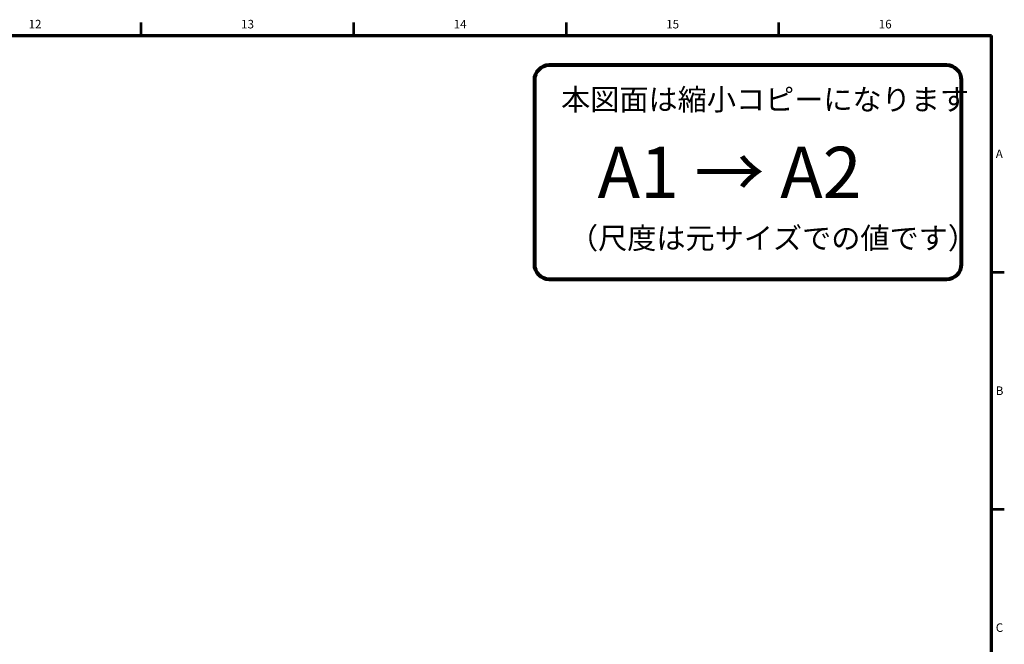
# Model space of a CAD drawing. Units: millimetres. Extents: x 25 to 828, y 0 to 570.
# Drawn here: x 594 to 824, y 422 to 568 of the extents above; entities that cross this region are included whole.
import ezdxf
from ezdxf.enums import TextEntityAlignment as Align

# ---------------------------------------------------------------- set-up
doc = ezdxf.new("R2010")
doc.units = ezdxf.units.MM
doc.layers.get('0').update_dxf_attribs({"lineweight": 20})
doc.layers.add('図枠', color=3, linetype='Continuous', lineweight=30)
doc.styles.get("Standard").update_dxf_attribs({"font": 'romans.shx', "bigfont": 'bigfont.shx'})
doc.styles.add('漢字･ひらがな', font='MS UI Gothic.ttf')

# ---------------------------------------------------------------- blocks, each defined once
blk = doc.blocks.new('c-size')
at = {"color": 0, "linetype": 'ByBlock', "lineweight": 80}
for p, q in [((-10.5, -7), (-103.5, -7)), ((-107, -10.5), (-107, -53.5)), ((-7, -53.5), (-7, -10.5)), ((-103.5, -57), (-10.5, -57))]:
    blk.add_line(p, q, dxfattribs=at)
for centre, start, end in [((-103.5, -10.5), 90, 180), ((-10.5, -10.5), 0, 90), ((-103.5, -53.5), 180, 270), ((-10.5, -53.5), 270, 0)]:
    blk.add_arc(centre, 3.5, start, end, dxfattribs=at)
at = {"color": 0, "linetype": 'ByBlock', "lineweight": 15, "attachment_point": 1, "style": '漢字･ひらがな'}
for s, insert, char_height, width in [('本図面は縮小コピーになります', (-100.74, -12.5), 5, 88.9321), ('A1 → A2', (-92.2, -26.05), 12, 80.3857), ('（尺度は元サイズでの値です）', (-98.9, -44.92), 5, 85.0933)]:
    blk.add_mtext(s, dxfattribs=dict(at, insert=insert, char_height=char_height, width=width))

msp = doc.modelspace()

# ---------------------------------------------------------------- linework, layer by layer
at = {"layer": '図枠', "lineweight": 53}
for p, q in [((622, 564), (622, 567)), ((671.75, 564), (671.75, 567)), ((721.5, 564), (721.5, 567)), ((771.25, 564), (771.25, 567)), ((821, 508.6), (824, 508.6)), ((821, 453.2), (824, 453.2))]:
    msp.add_line(p, q, dxfattribs=at)
at = {"layer": '図枠', "lineweight": 70}
for p in [(25, 564), (821, 10)]:
    msp.add_line(p, (821, 564), dxfattribs=at)

# ---------------------------------------------------------------- block references
at = {"layer": '図枠', "lineweight": 0}
msp.add_blockref('c-size', (821, 564), dxfattribs=at)

# ---------------------------------------------------------------- texts
at = {"layer": '図枠', "lineweight": 25}
for s, p in [('12', (597.125, 565)), ('13', (646.875, 565)), ('14', (696.625, 565)), ('15', (746.375, 565)), ('16', (796.125, 565))]:
    msp.add_text(s, height=2, dxfattribs=at).set_placement(p, align=Align.BOTTOM_CENTER)
for s, p in [('A', (822, 536.3)), ('B', (822, 480.9)), ('C', (822, 425.5))]:
    msp.add_text(s, height=2, dxfattribs=at).set_placement(p, align=Align.MIDDLE_LEFT)

doc.saveas('drawing.dxf')
